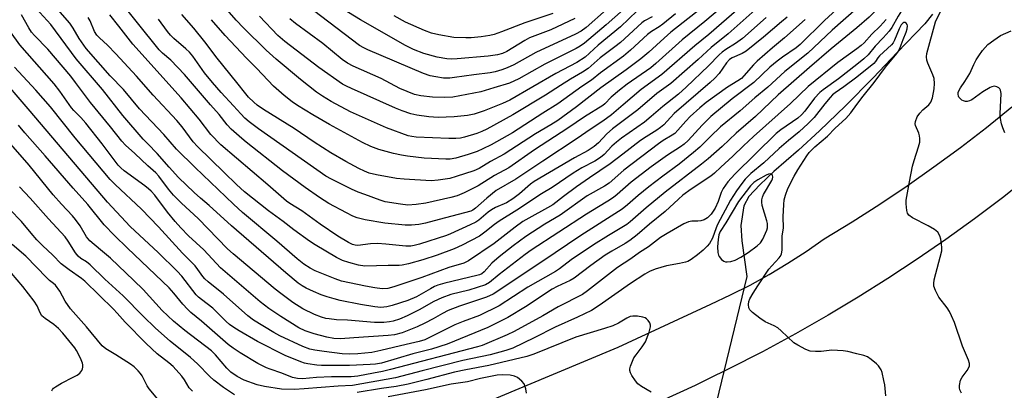
# Model space of a CAD drawing. Units: inches. Extents: x 1261771 to 1267771, y 597449 to 601449.
# Drawn here: x 1265738 to 1266046, y 598472 to 598588 of the extents above; entities that cross this region are included whole.
import ezdxf

# ---------------------------------------------------------------- set-up
doc = ezdxf.new("R2010")
doc.units = ezdxf.units.IN
doc.header["$MEASUREMENT"] = 0
for name, color, linetype in [('HYDRO-Hidden Single Line Stream', 5, 'Continuous'), ('HYDRO-Single Line Stream', 4, 'Continuous'), ('TRANS-Road', 130, 'Continuous'), ('Undefined', 1, 'Continuous')]:
    doc.layers.add(name, color=color, linetype=linetype)

msp = doc.modelspace()

# ---------------------------------------------------------------- linework, layer by layer
at = {"layer": 'HYDRO-Hidden Single Line Stream'}
msp.add_line((1265965.53, 598507.61), (1265954.88, 598463.4), dxfattribs=at)
at = {"layer": 'HYDRO-Single Line Stream'}
msp.add_lwpolyline([(1266023.76, 598589.61), (1266021.3, 598586.65), (1266012.71, 598577.61), (1266005.14, 598569.7), (1265996.46, 598560.97), (1265988.33, 598553.1), (1265981.75, 598547.05), (1265974.08, 598540.38), (1265969.64, 598536.25), (1265966.16, 598532.59), (1265964.62, 598529.7), (1265963.7, 598523.51), (1265963.96, 598518.78), (1265965.53, 598507.61)], dxfattribs=at)
at = {"layer": 'TRANS-Road'}
for points in [[(1265886.05, 598469.16), (1265925.23, 598485.5), (1265954.26, 598498.98), (1265960.47, 598501.83), (1265966.58, 598504.9), (1265972.57, 598508.2), (1265978.45, 598511.71), (1265984.19, 598515.43), (1265989.78, 598519.36), (1265998.56, 598524.7), (1266007.22, 598530.24), (1266015.76, 598535.96), (1266024.17, 598541.86), (1266032.45, 598547.95), (1266040.6, 598554.21), (1266048.61, 598560.65)], [(1266054.24, 598538.93), (1266045.61, 598532.18), (1266036.84, 598525.6), (1266027.94, 598519.2), (1266018.91, 598512.98), (1266009.76, 598506.95), (1266000.48, 598501.1), (1265991.09, 598495.45), (1265980.83, 598489.64), (1265970.46, 598484.04), (1265959.96, 598478.66), (1265953.35, 598475.44), (1265949.36, 598473.5), (1265938.65, 598468.56)]]:
    msp.add_lwpolyline(points, dxfattribs=at)
at = {"layer": 'Undefined'}
for points, elevation in [([(1266000, 598597.07), (1265989.86, 598587.69), (1265982.32, 598580.16), (1265981.02, 598579.15), (1265976.71, 598576.16), (1265975.07, 598574.92), (1265972.81, 598573.02), (1265967.78, 598568.23), (1265960.95, 598563.17), (1265954.34, 598557.67), (1265951.59, 598554.96), (1265947.21, 598550.14), (1265945.92, 598548.99), (1265944.75, 598548.14), (1265940.68, 598545.5), (1265935.63, 598541.89), (1265929.31, 598537.07), (1265924.97, 598533.24), (1265923.8, 598532.32), (1265922.08, 598531.18), (1265919.06, 598529.4), (1265915.4, 598527.08), (1265897.98, 598515.83), (1265896.15, 598514.5), (1265887.99, 598508.19), (1265885, 598505.67), (1265883.73, 598504.97), (1265878.48, 598503.35), (1265872.9, 598501.93), (1265870.06, 598500.92), (1265867.52, 598499.8), (1265862.92, 598497.12), (1265859.23, 598495.26), (1265856.81, 598494.2), (1265854.75, 598493.57), (1265853.63, 598493.39), (1265851.88, 598493.23), (1265848.98, 598493.25), (1265840.5, 598493.89), (1265837.04, 598494.07), (1265834.79, 598494.3), (1265833.69, 598494.5), (1265832.33, 598494.88), (1265830.2, 598495.74), (1265826.55, 598497.48), (1265823.4, 598499.44), (1265819.59, 598502.23), (1265817.81, 598503.64), (1265804.63, 598514.71), (1265802.95, 598516.2), (1265793.7, 598525.69), (1265788.46, 598530.53), (1265786.03, 598532.99), (1265784.43, 598534.87), (1265781.37, 598538.97), (1265780.46, 598540.05), (1265777.95, 598542.25), (1265773.91, 598546.04), (1265770.92, 598548.71), (1265769.76, 598549.9), (1265766.25, 598554.35), (1265759.96, 598561.97), (1265755.3, 598568.29), (1265753.79, 598570.22), (1265746.66, 598578.69), (1265742.42, 598583.01), (1265741.5, 598584.04), (1265740.64, 598585.34), (1265738.33, 598589.46)], 582), ([(1265965.45, 598598.37), (1265952.46, 598587.3), (1265945.36, 598581.61), (1265937.11, 598574.16), (1265935.47, 598572.88), (1265928.14, 598567.71), (1265925.7, 598565.84), (1265923.03, 598563.67), (1265921.07, 598561.6), (1265920.46, 598561.06), (1265914.72, 598557.54), (1265909.47, 598553.93), (1265899.03, 598547.16), (1265891, 598541.59), (1265886.56, 598539.18), (1265881.44, 598535.96), (1265877.02, 598533.76), (1265874.86, 598532.86), (1265872.82, 598532.27), (1265865.04, 598530.52), (1265862.03, 598530.07), (1265859.43, 598529.94), (1265857.05, 598530.16), (1265852.32, 598530.99), (1265850.7, 598531.47), (1265845.96, 598533.19), (1265843.87, 598533.98), (1265841.78, 598534.93), (1265835.47, 598538.03), (1265833.73, 598539), (1265812.58, 598553.82), (1265809.64, 598555.99), (1265808.35, 598557.06), (1265807.04, 598558.42), (1265804.82, 598561), (1265800.92, 598565.13), (1265798.2, 598568.23), (1265795.74, 598571.34), (1265792.03, 598576.45), (1265790.98, 598577.77), (1265789.9, 598578.84), (1265786.09, 598582.06), (1265785.03, 598583.08), (1265784.09, 598584.23), (1265781.32, 598588.1)], 594), ([(1265935.88, 598588.82), (1265933.55, 598587.56), (1265932.67, 598586.97), (1265925.98, 598580.8), (1265924.25, 598579.4), (1265919.67, 598575.96), (1265915.85, 598572.68), (1265914.14, 598571.5), (1265910.3, 598569.32), (1265907.25, 598567.28), (1265902.46, 598564.27), (1265892.23, 598558.11), (1265884.1, 598553.66), (1265882.56, 598552.94), (1265880.96, 598552.31), (1265877.15, 598551.12), (1265875.93, 598550.89), (1265874.44, 598550.76), (1265872.25, 598550.73), (1265861.97, 598551.2), (1265860.65, 598551.34), (1265859.48, 598551.63), (1265852.73, 598554.05), (1265841.39, 598559.12), (1265835.38, 598562.31), (1265832.65, 598563.97), (1265830.76, 598565.29), (1265825.72, 598569.16), (1265818.14, 598575.55), (1265814.97, 598578.4), (1265807.93, 598585.39), (1265805.65, 598587.78), (1265797.23, 598597.47)], 600), ([(1265978.22, 598588.68), (1265976.38, 598587.21), (1265970.81, 598582.45), (1265965.33, 598578.11), (1265964.12, 598577.36), (1265960.97, 598576.03), (1265960.1, 598575.46), (1265959.19, 598574.44), (1265956.88, 598571.06), (1265955.59, 598569.65), (1265954.11, 598568.29), (1265942.83, 598558.54), (1265941.63, 598557.36), (1265939.55, 598555.05), (1265938.55, 598554.14), (1265937.42, 598553.34), (1265934.03, 598551.3), (1265932.25, 598550.1), (1265926.72, 598545.9), (1265922.77, 598542.79), (1265916.29, 598538.46), (1265912.2, 598535.59), (1265908.2, 598532.66), (1265904.78, 598530.03), (1265903.09, 598529.02), (1265897.25, 598525.85), (1265895.44, 598524.75), (1265893, 598523.03), (1265886.45, 598517.92), (1265878.39, 598512.53), (1265876.91, 598511.76), (1265872.25, 598510.4), (1265863.75, 598507.3), (1265854.97, 598504.32), (1265853.08, 598503.82), (1265851.33, 598503.78), (1265849.01, 598504.06), (1265846.13, 598504.56), (1265838.61, 598506.15), (1265836.61, 598506.82), (1265830.36, 598509.41), (1265828.8, 598510.21), (1265826.81, 598511.42), (1265824.7, 598513.1), (1265818.34, 598518.6), (1265807.65, 598527.65), (1265804.8, 598530.17), (1265792.75, 598541.64), (1265786.97, 598547.43), (1265782.93, 598551.97), (1265775.31, 598560.05), (1265770.36, 598566.09), (1265766.18, 598570.31), (1265758.65, 598578.95), (1265756.42, 598582.02), (1265754.59, 598585.3), (1265753.55, 598586.87), (1265747.56, 598593.62)], 586), ([(1265963.17, 598591.55), (1265953.72, 598583.24), (1265949.32, 598579.77), (1265938.94, 598570.79), (1265932.5, 598566.06), (1265926.8, 598561.33), (1265923.18, 598558.15), (1265920.46, 598556.18), (1265916.48, 598553.58), (1265912.39, 598550.73), (1265901.63, 598543.69), (1265893.2, 598538), (1265887.1, 598534.46), (1265884.14, 598532.09), (1265880.63, 598528.96), (1265879.79, 598528.38), (1265879.11, 598528.07), (1265869.23, 598525.39), (1265864.88, 598524.31), (1265862.84, 598523.87), (1265860.53, 598523.63), (1265858.51, 598523.66), (1265852.21, 598524.26), (1265846.04, 598525.29), (1265843.51, 598525.94), (1265842.17, 598526.47), (1265840.16, 598527.45), (1265834.68, 598530.47), (1265831.74, 598532.34), (1265827.27, 598535.45), (1265820.16, 598540.67), (1265808.72, 598549.6), (1265807.37, 598550.73), (1265804.06, 598553.72), (1265802.83, 598554.99), (1265800.25, 598558.26), (1265797.56, 598561.28), (1265789.46, 598570.81), (1265785.18, 598575.22), (1265782.55, 598577.41), (1265781.51, 598578.44), (1265767.96, 598595.5)], 592), ([(1266000, 598591.38), (1265992.29, 598584.59), (1265984.7, 598577.42), (1265977.44, 598571.67), (1265972.1, 598566.79), (1265968.07, 598563.5), (1265963.44, 598559.37), (1265957.37, 598554.44), (1265954.17, 598551.4), (1265950.81, 598548.03), (1265948.9, 598546.33), (1265944.36, 598542.67), (1265939.29, 598538.99), (1265934.88, 598535.68), (1265931.53, 598532.93), (1265928.21, 598529.97), (1265926.53, 598528.61), (1265913.59, 598520.42), (1265901.36, 598512.13), (1265886.16, 598502.07), (1265884.02, 598501.15), (1265875.55, 598498.27), (1265872.06, 598496.92), (1265870.26, 598496.05), (1265867.36, 598494.37), (1265864.73, 598492.96), (1265862.31, 598491.83), (1265857.61, 598490), (1265855.2, 598489.36), (1265853.21, 598489.12), (1265842.5, 598488.38), (1265838.32, 598488.11), (1265836.16, 598488.19), (1265834, 598488.58), (1265830.09, 598489.62), (1265827.24, 598490.61), (1265825.24, 598491.57), (1265819.6, 598495.07), (1265815.86, 598497.61), (1265813.17, 598499.67), (1265800.7, 598510.33), (1265795.5, 598515.94), (1265790.66, 598520.35), (1265788.28, 598522.81), (1265786.51, 598524.81), (1265784.16, 598527.68), (1265780.1, 598533.01), (1265778.98, 598534.29), (1265778.2, 598535.04), (1265777.04, 598535.96), (1265770.57, 598540.66), (1265769.52, 598541.57), (1265768.71, 598542.42), (1265763.6, 598549.08), (1265758.48, 598555.57), (1265756.98, 598557.27), (1265754.78, 598559.5), (1265754.04, 598560.35), (1265750.43, 598565.51), (1265748.62, 598567.85), (1265737.86, 598580.06), (1265734.89, 598584.08)], 580), ([(1265983.87, 598587.92), (1265977.41, 598582.26), (1265973.59, 598579.07), (1265968.85, 598574.95), (1265967.69, 598573.79), (1265964.65, 598570.3), (1265963.85, 598569.53), (1265962.77, 598568.77), (1265959.51, 598566.83), (1265952.87, 598562.05), (1265950.84, 598560.34), (1265947.87, 598557.64), (1265946.44, 598556.15), (1265943.98, 598553.33), (1265942.99, 598552.36), (1265942.18, 598551.78), (1265939.34, 598550.09), (1265937.93, 598549.08), (1265927.09, 598540.8), (1265922.4, 598536.8), (1265920.96, 598535.85), (1265915.59, 598532.77), (1265907.09, 598526.81), (1265902.35, 598523.99), (1265896.3, 598520.08), (1265892.36, 598517.19), (1265887.98, 598513.77), (1265885.67, 598511.71), (1265883.3, 598509.07), (1265882.57, 598508.46), (1265881.82, 598508.11), (1265881.02, 598507.86), (1265870.93, 598505.46), (1265868.75, 598504.85), (1265867.76, 598504.44), (1265866.46, 598503.76), (1265862.06, 598501.18), (1265859.43, 598500.1), (1265854.44, 598498.56), (1265852.78, 598498.14), (1265850.91, 598497.93), (1265849.05, 598498.05), (1265844.54, 598498.81), (1265838.23, 598500.09), (1265836.3, 598500.56), (1265834.16, 598501.19), (1265832.24, 598501.88), (1265829.81, 598502.86), (1265827.52, 598503.94), (1265826.27, 598504.63), (1265825.06, 598505.45), (1265821.14, 598508.72), (1265804.21, 598523.48), (1265797.21, 598529.81), (1265794.44, 598532.08), (1265792.5, 598533.85), (1265787.6, 598538.59), (1265784.66, 598541.74), (1265780.84, 598546.11), (1265777.9, 598549.07), (1265776.54, 598550.54), (1265770.12, 598557.92), (1265763.71, 598566.04), (1265755.47, 598575.7), (1265747.58, 598586.39), (1265746.44, 598587.7), (1265742.93, 598591.38)], 584), ([(1265968.22, 598591), (1265959.71, 598583.44), (1265954.37, 598579.21), (1265950.31, 598575.42), (1265941.72, 598567.98), (1265937.42, 598564.82), (1265931.42, 598559.76), (1265923.5, 598553.75), (1265921.72, 598552.17), (1265919.09, 598549.41), (1265917.78, 598548.23), (1265915.84, 598547.01), (1265911.61, 598544.68), (1265898.97, 598537.26), (1265897.79, 598536.42), (1265894.36, 598533.42), (1265892.33, 598531.85), (1265890.3, 598530.66), (1265886.87, 598529.12), (1265885.64, 598528.47), (1265884.57, 598527.72), (1265881.61, 598525.24), (1265880.7, 598524.61), (1265878.95, 598523.71), (1265872.76, 598520.91), (1265871.47, 598520.41), (1265863.07, 598517.75), (1265861.37, 598517.26), (1265860.31, 598517.05), (1265858.72, 598517.06), (1265852.52, 598517.69), (1265849.84, 598517.89), (1265847.69, 598517.8), (1265843.7, 598517.3), (1265842.87, 598517.34), (1265842.06, 598517.57), (1265840.76, 598518.24), (1265837.48, 598520.23), (1265831.88, 598523.95), (1265826.17, 598528.14), (1265822.45, 598530.41), (1265821.36, 598531.16), (1265815.54, 598536.26), (1265800.83, 598548.8), (1265797.73, 598551.95), (1265794.06, 598556.76), (1265788.37, 598563.44), (1265773.26, 598580.26), (1265768.89, 598585.92), (1265766.09, 598589.39)], 590), ([(1265953.39, 598593.12), (1265941.81, 598583.96), (1265939.69, 598582.17), (1265934.83, 598577.78), (1265932.34, 598575.71), (1265927.76, 598572.27), (1265919.85, 598566.58), (1265912.26, 598560.66), (1265906.36, 598556.35), (1265904.21, 598555.01), (1265899.36, 598552.18), (1265889.54, 598545.81), (1265885.27, 598543.53), (1265881.7, 598541.41), (1265880.06, 598540.66), (1265874.54, 598538.85), (1265872.59, 598538.29), (1265868.88, 598537.69), (1265866.72, 598537.51), (1265858.23, 598538.01), (1265855.89, 598538.21), (1265849.62, 598539.35), (1265847.32, 598539.91), (1265845.77, 598540.49), (1265844.08, 598541.32), (1265840.02, 598543.51), (1265835.22, 598546.29), (1265830.02, 598549.65), (1265823.79, 598553.9), (1265814.15, 598559.77), (1265812.2, 598561.15), (1265811.11, 598562.07), (1265809.52, 598563.65), (1265808.6, 598564.72), (1265805.83, 598568.27), (1265799.7, 598575.84), (1265795.81, 598581), (1265792.35, 598585.26), (1265788.6, 598589.52)], 596), ([(1265931.22, 598590.67), (1265925.99, 598585.63), (1265919.05, 598579.98), (1265914.89, 598576.18), (1265912.33, 598574.55), (1265905.74, 598571.11), (1265891.35, 598562.78), (1265889.02, 598561.69), (1265883.25, 598559.44), (1265880.21, 598558.39), (1265878.05, 598557.92), (1265873.95, 598557.54), (1265868.86, 598557.34), (1265865.93, 598557.52), (1265862.25, 598558.06), (1265860.34, 598558.51), (1265857.62, 598559.43), (1265855.5, 598560.28), (1265841.76, 598566.35), (1265840.18, 598567.1), (1265838.97, 598567.78), (1265831.54, 598572.96), (1265820.85, 598581.14), (1265818.68, 598582.96), (1265812.93, 598588.97)], 602), ([(1265926.9, 598591.09), (1265921.49, 598586.32), (1265914.71, 598580.6), (1265913.37, 598579.64), (1265912.16, 598578.93), (1265902.25, 598573.95), (1265894.18, 598569.39), (1265891.19, 598568.04), (1265886.36, 598566.64), (1265882.27, 598565.34), (1265873.47, 598563.68), (1265870.91, 598563.53), (1265867.16, 598563.68), (1265863.46, 598564.11), (1265861.5, 598564.51), (1265856.85, 598566.37), (1265851.07, 598569.53), (1265842.25, 598573.42), (1265840.44, 598574.33), (1265838.82, 598575.45), (1265832.76, 598580.51), (1265824.2, 598586.7), (1265822.46, 598588.14)], 604), ([(1265921.64, 598591.08), (1265915.28, 598585.48), (1265913.69, 598584.27), (1265911.87, 598583.34), (1265899.48, 598577.61), (1265892.55, 598573.81), (1265890.51, 598572.83), (1265888.82, 598572.19), (1265886.73, 598571.6), (1265885.14, 598571.28), (1265880.07, 598570.69), (1265873.98, 598569.78), (1265872.53, 598569.66), (1265870.52, 598569.67), (1265868.16, 598570), (1265866.43, 598570.38), (1265864.34, 598571.1), (1265846.84, 598578.49), (1265845.59, 598579.08), (1265844.21, 598579.88), (1265829.8, 598590.78)], 606), ([(1265911.75, 598588.29), (1265904.21, 598584.77), (1265897.54, 598582.24), (1265896.06, 598581.44), (1265890.43, 598577.91), (1265889.03, 598577.3), (1265887.51, 598576.9), (1265884.57, 598576.49), (1265874.84, 598575.68), (1265873.09, 598575.61), (1265871.64, 598575.68), (1265868.55, 598576.15), (1265864.45, 598577.33), (1265861.16, 598578.58), (1265858.63, 598579.85), (1265844.59, 598587.87), (1265837.07, 598592.49)], 608), ([(1265971.66, 598588.6), (1265964.18, 598582.06), (1265962.04, 598580.47), (1265958.99, 598578.6), (1265957.85, 598577.8), (1265956.91, 598576.95), (1265953.58, 598573.48), (1265946.6, 598566.77), (1265944.2, 598564.6), (1265939.24, 598560.75), (1265935.64, 598557.59), (1265933.47, 598555.84), (1265926.34, 598550.85), (1265924.71, 598549.61), (1265923.27, 598548.32), (1265920.85, 598545.77), (1265919.75, 598544.8), (1265918.01, 598543.7), (1265913.91, 598541.57), (1265911.15, 598539.94), (1265904.6, 598535.42), (1265901.21, 598533.43), (1265893.55, 598528.32), (1265888.03, 598524.86), (1265886.56, 598523.81), (1265883.56, 598521.41), (1265881.83, 598520.24), (1265876.46, 598517.37), (1265873.94, 598516.21), (1265868.62, 598514.25), (1265864.13, 598512.79), (1265859.58, 598511.52), (1265857.57, 598511.08), (1265856.68, 598511), (1265853.27, 598511.02), (1265845.9, 598510.87), (1265843.94, 598511.16), (1265840.86, 598511.94), (1265838.95, 598512.61), (1265837, 598513.58), (1265830.36, 598517.49), (1265828.62, 598518.6), (1265823.72, 598522.21), (1265820.33, 598524.83), (1265815.75, 598528.11), (1265808.27, 598534.09), (1265805.72, 598536.32), (1265801.86, 598540.13), (1265793.46, 598548.21), (1265792.19, 598549.7), (1265788.69, 598554.38), (1265787.01, 598556.41), (1265779.65, 598564.28), (1265774.45, 598570.24), (1265767.94, 598577.25), (1265765.36, 598579.91), (1265762.79, 598582.25), (1265761.98, 598583.09), (1265761.2, 598584.26), (1265759.92, 598587.53), (1265759.26, 598588.64)], 588), ([(1265943.26, 598589.79), (1265939.31, 598586.46), (1265938.15, 598585.68), (1265935.72, 598584.23), (1265934.48, 598583.33), (1265929.14, 598578.36), (1265926.91, 598576.52), (1265919.72, 598571.29), (1265916.87, 598569.03), (1265913.9, 598567.04), (1265906.41, 598561.58), (1265901.69, 598558.66), (1265892.18, 598552.55), (1265885.44, 598548.81), (1265882.85, 598547.49), (1265881.07, 598546.69), (1265878.29, 598545.7), (1265874.4, 598544.6), (1265872.7, 598544.28), (1265871.26, 598544.24), (1265864.48, 598544.61), (1265859.31, 598545.19), (1265857.38, 598545.51), (1265854.85, 598546.08), (1265850.29, 598547.36), (1265847.81, 598548.28), (1265845.2, 598549.53), (1265834.83, 598555.15), (1265829.6, 598558.1), (1265824.82, 598561.03), (1265823.11, 598562.18), (1265820.64, 598564.19), (1265817.32, 598567.09), (1265812.11, 598572.62), (1265808.86, 598575.88), (1265802.16, 598582.92), (1265797.87, 598587.9)], 598), ([(1265904.78, 598589.89), (1265896.01, 598586.88), (1265888.71, 598584.07), (1265886.45, 598583.3), (1265885.08, 598582.92), (1265882.38, 598582.52), (1265879.25, 598582.25), (1265877.53, 598582.21), (1265873.75, 598582.38), (1265869.08, 598583.13), (1265866.83, 598583.69), (1265864.62, 598584.51), (1265858.67, 598587.14), (1265855.08, 598589.09)], 610), ([(1266000, 598585.32), (1265997.78, 598583.44), (1265991.97, 598578.77), (1265985.18, 598572.97), (1265975.38, 598564.43), (1265968.31, 598557.61), (1265962.2, 598552.41), (1265957.8, 598548.22), (1265953.46, 598544.38), (1265951.39, 598542.69), (1265939.99, 598533.95), (1265934.07, 598529.09), (1265929.06, 598524.65), (1265928.02, 598523.82), (1265922.28, 598520.4), (1265917.59, 598517.45), (1265910.52, 598512.75), (1265906.91, 598510.03), (1265905.69, 598509.2), (1265896.94, 598504.2), (1265888.01, 598498.39), (1265881.81, 598495.41), (1265876.77, 598493.55), (1265874.15, 598492.48), (1265864.72, 598487.79), (1265862.94, 598487.25), (1265858.88, 598486.36), (1265850.89, 598484.39), (1265848.12, 598483.86), (1265843.78, 598483.37), (1265841.22, 598483.25), (1265838.85, 598483.37), (1265833.15, 598484.11), (1265830.28, 598484.55), (1265828.66, 598484.89), (1265826.48, 598485.69), (1265819.33, 598488.99), (1265817.38, 598490.09), (1265811.06, 598493.96), (1265809.27, 598495.31), (1265801.65, 598502.02), (1265796.87, 598505.88), (1265795.79, 598506.85), (1265795.19, 598507.56), (1265793.6, 598509.82), (1265792.74, 598510.89), (1265788.78, 598514.88), (1265781.3, 598523.12), (1265775.93, 598528.63), (1265767.73, 598536.37), (1265766.19, 598537.96), (1265755.16, 598550.91), (1265747.5, 598560.61), (1265742.83, 598565.91), (1265736.17, 598573.1)], 578), ([(1266000, 598561.37), (1266001.98, 598564.01), (1266005.5, 598568.25), (1266008.97, 598573.1), (1266012.52, 598577.29), (1266013.1, 598578.1), (1266013.64, 598579.25), (1266014.53, 598581.75), (1266015.5, 598584.02), (1266015.84, 598585.02), (1266015.93, 598585.97), (1266015.76, 598586.44), (1266015.46, 598586.82), (1266015.12, 598587.07), (1266014.75, 598587.07), (1266014.4, 598586.86), (1266013.91, 598586.31), (1266013.26, 598585.07), (1266011.83, 598581.46), (1266011.41, 598580.69), (1266010.87, 598580), (1266007.14, 598576.62), (1266006.64, 598576), (1266005.9, 598574.83), (1266005.32, 598574.2), (1266000, 598569.97)], 572), ([(1266000, 598578.77), (1265994.12, 598574.53), (1265984.82, 598567.04), (1265979.24, 598561.71), (1265967.71, 598551.42), (1265964.48, 598548.41), (1265961.18, 598545.19), (1265957.4, 598541.75), (1265955.45, 598539.86), (1265954.26, 598538.98), (1265948.11, 598534.87), (1265945.55, 598533.04), (1265944.12, 598531.82), (1265940, 598527.95), (1265935.07, 598523.99), (1265931.22, 598520.63), (1265928.95, 598518.88), (1265927.46, 598517.93), (1265923.24, 598515.52), (1265921.21, 598514.21), (1265916.71, 598510.98), (1265911.45, 598507.02), (1265910.26, 598506.33), (1265906.18, 598504.46), (1265904.59, 598503.6), (1265896.29, 598498.13), (1265890.69, 598494.72), (1265884.48, 598491.66), (1265871.67, 598486.37), (1265866.83, 598484.84), (1265860.94, 598483.38), (1265851.16, 598480.53), (1265849.31, 598480.16), (1265847.61, 598480.02), (1265841.15, 598479.74), (1265832.31, 598479.75), (1265830.88, 598479.83), (1265828.09, 598480.27), (1265826.99, 598480.51), (1265825.88, 598480.89), (1265821.02, 598482.91), (1265812.29, 598487.26), (1265806.6, 598490.56), (1265804.84, 598491.66), (1265803.58, 598492.59), (1265802.51, 598493.55), (1265798.31, 598497.66), (1265794.72, 598500.35), (1265793.85, 598501.09), (1265793.13, 598501.9), (1265788.57, 598507.65), (1265787.11, 598509.29), (1265781.2, 598515.11), (1265772.38, 598523.2), (1265765.3, 598530.88), (1265741.08, 598559.33), (1265730.41, 598571.6)], 576), ([(1266000, 598573.87), (1265994.31, 598569.38), (1265989.53, 598565.97), (1265988.42, 598565.09), (1265986.73, 598563.34), (1265983.78, 598559.34), (1265982.72, 598558.11), (1265981.56, 598557.16), (1265976.23, 598553.47), (1265974.75, 598552.31), (1265961.79, 598539.58), (1265959.67, 598537.19), (1265958.19, 598535.1), (1265957.51, 598533.88), (1265956.62, 598531.08), (1265955.61, 598528.95), (1265954.38, 598527.12), (1265953.84, 598526.51), (1265953.2, 598525.96), (1265952.21, 598525.36), (1265951.19, 598524.97), (1265950.21, 598524.87), (1265948.31, 598524.92), (1265947.29, 598524.72), (1265945.85, 598524.03), (1265940.57, 598521.08), (1265938.49, 598519.8), (1265934.74, 598516.87), (1265931.96, 598515.08), (1265929.2, 598513.14), (1265925.04, 598510.35), (1265915.65, 598503.12), (1265914.05, 598502), (1265906.43, 598498.12), (1265901.64, 598495.32), (1265892.74, 598490.42), (1265890.48, 598489.37), (1265882.72, 598486.05), (1265881.25, 598485.58), (1265853.95, 598478.48), (1265851.43, 598477.88), (1265848.6, 598477.33), (1265843.7, 598476.46), (1265841.69, 598476.22), (1265840.55, 598476.18), (1265835.46, 598476.25), (1265830.75, 598476.04), (1265826.36, 598475.63), (1265824.86, 598475.65), (1265823.25, 598476.04), (1265819.96, 598477.32), (1265816.31, 598478.57), (1265815.13, 598479.05), (1265812.37, 598480.42), (1265806.91, 598483.69), (1265804.73, 598485.15), (1265803.11, 598486.35), (1265794.77, 598493.62), (1265791.4, 598496.35), (1265790.33, 598497.33), (1265788.96, 598498.9), (1265786.12, 598502.41), (1265784.65, 598503.99), (1265771.59, 598516.4), (1265767.54, 598520.45), (1265764.32, 598523.79), (1265759.16, 598530.07), (1265754.56, 598535.2), (1265745.83, 598545.3), (1265739.4, 598552.55), (1265737.46, 598554.91)], 574), ([(1266000, 598569.97), (1265995.98, 598566.9), (1265993.21, 598565.03), (1265992.44, 598564.42), (1265991.66, 598563.6), (1265990.02, 598561.63), (1265986.65, 598557.31), (1265984.83, 598555.41), (1265981.99, 598552.86), (1265978.65, 598550.17), (1265975.69, 598547.64), (1265970.85, 598543.15), (1265966.82, 598539.84), (1265965.06, 598538.06), (1265963.97, 598536.72), (1265962.3, 598534.4), (1265960.49, 598531.42), (1265956.35, 598523.83), (1265955.92, 598522.81), (1265954.78, 598519.56), (1265953.91, 598517.94), (1265953.18, 598517.03), (1265951.93, 598515.79), (1265950.16, 598514.35), (1265948.1, 598512.88), (1265947.13, 598512.33), (1265946.35, 598512.06), (1265944.43, 598511.63), (1265940.41, 598510.94), (1265936.85, 598509.85), (1265935.12, 598509.16), (1265933.67, 598508.32), (1265929.17, 598505.38), (1265919.35, 598498.52), (1265916.94, 598496.98), (1265912.49, 598494.86), (1265905.58, 598491.77), (1265898.91, 598488.36), (1265892.3, 598485.2), (1265890.12, 598484.46), (1265885.2, 598483.12), (1265876.58, 598481.33), (1265863.93, 598478.03), (1265855.48, 598475.93), (1265842.03, 598473.52), (1265837.56, 598473.31), (1265826.87, 598472.4), (1265823.89, 598472.26), (1265819.87, 598472.34), (1265814.54, 598473.13), (1265812.19, 598473.73), (1265808.15, 598475.14), (1265805.89, 598476.35), (1265803.96, 598477.66), (1265802.67, 598478.88), (1265799.12, 598483.06), (1265797.87, 598484.37), (1265789.49, 598490.74), (1265786.03, 598493.62), (1265782.46, 598497), (1265776.46, 598503.49), (1265773.61, 598506.36), (1265766.24, 598513.32), (1265763.17, 598515.97), (1265759.82, 598518.69), (1265758.79, 598520.02), (1265756.72, 598523.48), (1265755.31, 598525.4), (1265754.36, 598526.54), (1265750.9, 598530.23), (1265748.35, 598533.12), (1265740.74, 598542.4), (1265735.09, 598548.95)], 572), ([(1266000, 598483.44), (1265997.18, 598484.13), (1265995.73, 598484.36), (1265992.16, 598484.5), (1265988.83, 598484.16), (1265987.13, 598484.13), (1265985.44, 598484.28), (1265984.09, 598484.74), (1265981.5, 598486.06), (1265980.3, 598486.83), (1265976.35, 598490.62), (1265975.27, 598491.51), (1265974.13, 598492.16), (1265971.31, 598493.38), (1265969.65, 598494.51), (1265967.37, 598496.34), (1265966.56, 598497.12), (1265966.18, 598497.79), (1265966.05, 598498.79), (1265966.18, 598499.81), (1265966.5, 598500.62), (1265967.52, 598502.42), (1265968.98, 598504.69), (1265972.5, 598509.89), (1265973.44, 598510.97), (1265975.75, 598513.38), (1265976.06, 598513.82), (1265976.39, 598514.56), (1265976.62, 598515.93), (1265976.65, 598520.2), (1265977.03, 598522.8), (1265976.98, 598526.27), (1265977.14, 598530.12), (1265977.28, 598531.59), (1265977.64, 598532.98), (1265978.45, 598535.13), (1265980.37, 598538.93), (1265981.54, 598540.93), (1265984.32, 598545.36), (1265985.1, 598546.4), (1265986.85, 598548.15), (1265990.79, 598551.49), (1265993.28, 598553.98), (1265996.6, 598556.96), (1265998.1, 598558.75), (1266000, 598561.37)], 572), ([(1265805.11, 598470.58), (1265801.69, 598472.83), (1265798.66, 598475.15), (1265797.4, 598476.31), (1265793.52, 598480.24), (1265791.33, 598482.27), (1265784.94, 598487.35), (1265780.36, 598491.46), (1265776.52, 598495.15), (1265770.2, 598501.5), (1265764.5, 598506.71), (1265759.87, 598511.23), (1265758.75, 598512.14), (1265756.97, 598513.21), (1265756.17, 598513.9), (1265755.31, 598514.99), (1265753.02, 598518.67), (1265752.02, 598520.04), (1265746.8, 598525.66), (1265741.1, 598532.11), (1265737.75, 598535.59)], 570), ([(1265791.95, 598471.73), (1265790.95, 598472.81), (1265789.43, 598475.29), (1265788.65, 598476.39), (1265785.86, 598479.41), (1265784.53, 598480.61), (1265780.91, 598483.45), (1265777.42, 598486.65), (1265770.84, 598493.3), (1265768.39, 598496.08), (1265767.17, 598497.36), (1265758.21, 598506.08), (1265757.14, 598506.98), (1265753.3, 598509.66), (1265750.82, 598511.58), (1265748.17, 598514.26), (1265745, 598517.24), (1265743.21, 598519.04), (1265741.39, 598521.12), (1265738.34, 598524.84), (1265734.72, 598528.59)], 568), ([(1265781.09, 598469.21), (1265778.39, 598472.41), (1265777.77, 598473.42), (1265776.13, 598476.53), (1265775.64, 598477.22), (1265774.88, 598478.09), (1265773.65, 598479.31), (1265772.49, 598480.21), (1265767.93, 598483.08), (1265764.77, 598484.93), (1265763.6, 598485.88), (1265758.75, 598491.84), (1265753.69, 598497.46), (1265752.09, 598499.9), (1265750.35, 598502.98), (1265748.99, 598504.85), (1265748.4, 598505.43), (1265747.17, 598506.38), (1265746.31, 598507.18), (1265739.77, 598513.97), (1265735.51, 598517.6)], 566), ([(1265747.89, 598471.81), (1265748.09, 598472.22), (1265748.4, 598472.61), (1265748.99, 598473.12), (1265750.9, 598474.24), (1265754.61, 598476.05), (1265755.78, 598476.7), (1265756.61, 598477.34), (1265757.3, 598478.2), (1265757.5, 598478.68), (1265757.6, 598479.19), (1265757.6, 598479.97), (1265757.5, 598480.5), (1265756.86, 598482.09), (1265755.64, 598484.47), (1265755.1, 598485.29), (1265754.19, 598486.44), (1265751.35, 598489.83), (1265750, 598491.29), (1265748.47, 598492.62), (1265745.76, 598494.42), (1265744.74, 598495.32), (1265744.2, 598496.2), (1265743.24, 598498.41), (1265742.34, 598499.88), (1265738.84, 598504.44), (1265735.27, 598508.6)], 564), ([(1265935.63, 598471.38), (1265932.58, 598473.13), (1265931.45, 598474.02), (1265930.72, 598474.94), (1265929.57, 598476.67), (1265929.14, 598477.43), (1265928.9, 598478.2), (1265928.92, 598478.72), (1265929.12, 598479.51), (1265930.23, 598482.14), (1265930.86, 598483.09), (1265932.8, 598485.55), (1265933.79, 598487.17), (1265934.94, 598490.17), (1265935.39, 598491.82), (1265935.4, 598492.35), (1265935.15, 598493.09), (1265934.71, 598493.78), (1265934.13, 598494.37), (1265933.7, 598494.62), (1265932.97, 598494.9), (1265931.3, 598495.18), (1265929.85, 598495.19), (1265929.04, 598495.04), (1265927.99, 598494.54), (1265925.42, 598493.02), (1265923.55, 598492.14), (1265920.94, 598491.27), (1265911.99, 598488.6), (1265898.84, 598483.34), (1265896.65, 598482.57), (1265884.76, 598479.72), (1265877.59, 598478.4), (1265874.03, 598477.62), (1265865.39, 598475.34), (1265859.46, 598473.91), (1265855.7, 598473.19), (1265851.09, 598472.55), (1265843.56, 598471.31)], 570), ([(1266009.15, 598470.24), (1266008.77, 598473.67), (1266008.52, 598475.08), (1266007.91, 598477.58), (1266007.62, 598478.36), (1266007.26, 598479.05), (1266006.77, 598479.69), (1266006.14, 598480.29), (1266004.55, 598481.58), (1266003.35, 598482.42), (1266002.19, 598482.9), (1266000, 598483.44)], 572), ([(1265896.54, 598471.11), (1265896.36, 598472.45), (1265895.81, 598474.01), (1265895.13, 598474.89), (1265893.78, 598475.97), (1265892.78, 598476.45), (1265891.44, 598476.72), (1265889.06, 598476.8), (1265887.34, 598476.69), (1265882.13, 598475.65), (1265878.08, 598474.67), (1265872.92, 598473.93), (1265864.95, 598472.17), (1265853.27, 598469.97)], 568)]:
    msp.add_lwpolyline(points, dxfattribs=dict(at, elevation=elevation))
at = {"layer": 'Undefined', "elevation": 570}
msp.add_lwpolyline([(1265972.88, 598539.75), (1265972.38, 598539.64), (1265971.59, 598539.32), (1265969, 598537.82), (1265967.78, 598536.99), (1265966.76, 598535.97), (1265962.95, 598531.04), (1265959.04, 598524.38), (1265957.21, 598521.64), (1265956.85, 598520.62), (1265956.63, 598519.19), (1265956.42, 598516.85), (1265956.46, 598515.11), (1265956.65, 598514.3), (1265956.92, 598513.81), (1265957.68, 598512.94), (1265958.35, 598512.42), (1265958.86, 598512.22), (1265959.41, 598512.15), (1265960.55, 598512.25), (1265961.89, 598512.72), (1265963.72, 598513.64), (1265966, 598515.07), (1265968.77, 598517.17), (1265969.81, 598518.12), (1265970.55, 598519.23), (1265971.81, 598522.04), (1265972.02, 598522.77), (1265972.09, 598523.43), (1265972.03, 598524.16), (1265971.85, 598524.97), (1265970.39, 598529.77), (1265970.24, 598530.79), (1265970.28, 598531.61), (1265970.46, 598532.44), (1265970.79, 598533.24), (1265973.4, 598537.63), (1265973.62, 598538.14), (1265973.71, 598538.67), (1265973.6, 598539.24), (1265973.3, 598539.64)], close=True, dxfattribs=at)
at = {"layer": 'Undefined'}
for points in [[(1266050.52, 598630.61, 578), (1266044.87, 598625.86, 578), (1266041.01, 598622.47, 578), (1266033.66, 598617.14, 578), (1266028.9, 598613.9, 578), (1266023.99, 598609.69, 578), (1266023.11, 598608.82, 578), (1266020.8, 598605.89, 578), (1266015.61, 598600.29, 578), (1266011.72, 598596.85, 578), (1266006.43, 598591.24, 578), (1266003.93, 598588.72, 578), (1266000, 598585.32, 578)], [(1266049.33, 598609.29, 574), (1266045.26, 598611.22, 574), (1266044.16, 598611.58, 574), (1266043.09, 598611.73, 574), (1266039.93, 598611.38, 574), (1266035.46, 598611.08, 574), (1266033.98, 598610.91, 574), (1266029.75, 598609.67, 574), (1266028.62, 598609.08, 574), (1266027.25, 598607.92, 574), (1266024.59, 598605.05, 574), (1266022.3, 598601.3, 574), (1266019.82, 598598.43, 574), (1266014.59, 598591.56, 574), (1266012.93, 598588.99, 574), (1266010.98, 598585.51, 574), (1266010.15, 598584.31, 574), (1266008.28, 598582.2, 574), (1266005.74, 598579.61, 574), (1266003.56, 598576.87, 574), (1266002.27, 598575.7, 574), (1266000, 598573.87, 574)], [(1266032.77, 598471.13, 574), (1266032.29, 598472.19, 574), (1266032.19, 598472.72, 574), (1266032.19, 598473.53, 574), (1266032.5, 598475.12, 574), (1266033.02, 598476.1, 574), (1266034.59, 598478.16, 574), (1266035.04, 598478.87, 574), (1266035.3, 598479.6, 574), (1266035.31, 598480.36, 574), (1266034.97, 598481.45, 574), (1266033.11, 598485.8, 574), (1266030.65, 598493.15, 574), (1266029.73, 598495.33, 574), (1266029.06, 598496.66, 574), (1266028.33, 598497.81, 574), (1266025.72, 598501.09, 574), (1266024.64, 598503.2, 574), (1266024.15, 598504.57, 574), (1266024.11, 598505.41, 574), (1266024.3, 598506.53, 574), (1266026.64, 598515.62, 574), (1266026.68, 598516.47, 574), (1266026.55, 598517.86, 574), (1266026.34, 598519.26, 574), (1266026.05, 598520.33, 574), (1266025.4, 598521.41, 574), (1266024.35, 598522.28, 574), (1266022.37, 598523.44, 574), (1266017.43, 598525.96, 574), (1266016.31, 598526.74, 574), (1266015.91, 598527.42, 574), (1266015.72, 598528.24, 574), (1266015.51, 598530.29, 574), (1266015.51, 598531.46, 574), (1266016.5, 598537.18, 574), (1266017.5, 598542.14, 574), (1266017.98, 598543.87, 574), (1266019.38, 598548.15, 574), (1266019.71, 598549.59, 574), (1266019.77, 598550.76, 574), (1266019.68, 598551.63, 574), (1266019.42, 598552.45, 574), (1266018.4, 598554.86, 574), (1266018.32, 598555.35, 574), (1266018.37, 598556.04, 574), (1266018.97, 598557.55, 574), (1266019.71, 598558.72, 574), (1266020.7, 598559.73, 574), (1266022.63, 598561.3, 574), (1266023.23, 598562.08, 574), (1266023.7, 598563.43, 574), (1266024.24, 598566.28, 574), (1266024.35, 598567.94, 574), (1266024.21, 598569.54, 574), (1266023.87, 598570.62, 574), (1266022.27, 598574.31, 574), (1266021.92, 598575.27, 574), (1266021.8, 598576.26, 574), (1266021.92, 598577.3, 574), (1266024.7, 598587.19, 574), (1266027.12, 598592.17, 574)], [(1266009.26, 598587.94, 576), (1266007.34, 598585.9, 576), (1266004.76, 598583.35, 576), (1266002.36, 598580.72, 576), (1266001.42, 598579.86, 576), (1266000, 598578.77, 576)], [(1266046.39, 598552.55, 576), (1266045.75, 598554.04, 576), (1266045.34, 598555.34, 576), (1266045.01, 598557.03, 576), (1266044.87, 598558.44, 576), (1266045.28, 598564.83, 576), (1266045.06, 598565.84, 576), (1266044.84, 598566.28, 576), (1266044.53, 598566.62, 576), (1266043.9, 598566.95, 576), (1266043.15, 598567.07, 576), (1266042.31, 598566.94, 576), (1266041.77, 598566.75, 576), (1266039.53, 598565.39, 576), (1266036.01, 598562.87, 576), (1266035.28, 598562.51, 576), (1266034.55, 598562.35, 576), (1266034.09, 598562.36, 576), (1266033.42, 598562.53, 576), (1266032.96, 598562.77, 576), (1266032.35, 598563.26, 576), (1266032.02, 598563.64, 576), (1266031.82, 598564.04, 576), (1266031.73, 598564.64, 576), (1266031.81, 598565.14, 576), (1266032.08, 598565.89, 576), (1266032.47, 598566.61, 576), (1266033.9, 598568.59, 576), (1266035.42, 598571.05, 576), (1266036.63, 598573.91, 576), (1266037.4, 598575.37, 576), (1266038.19, 598576.59, 576), (1266039.42, 598578.26, 576), (1266041.09, 598580.12, 576), (1266042.9, 598581.52, 576), (1266045.07, 598582.93, 576), (1266048.39, 598584.42, 576)]]:
    msp.add_polyline3d(points, dxfattribs=at)

doc.saveas('drawing.dxf')
